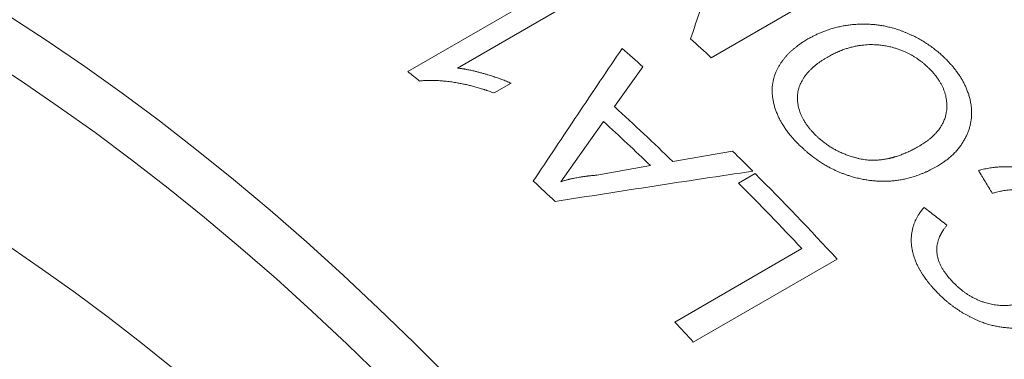
# Model space of a CAD drawing. Units: inches. Extents: x 0.1 to 10.9, y 0 to 8.5.
# Drawn here: x 9.8 to 10.1, y 7.9 to 8 of the extents above; entities that cross this region are included whole.
import ezdxf

# ---------------------------------------------------------------- set-up
doc = ezdxf.new("R2010")
doc.units = ezdxf.units.IN
doc.header["$MEASUREMENT"] = 0

msp = doc.modelspace()

# ---------------------------------------------------------------- linework, layer by layer
at = {"color": 7, "linetype": 'Continuous', "lineweight": 18}
for p, q in [((10.08072, 7.98462), (10.03829, 7.96013)), ((9.94876, 7.95606), (9.99118, 7.98055)), ((9.9965, 7.97616), (9.96344, 7.95707)), ((10.01814, 7.95743), (10.00972, 7.94569)), ((9.97923, 7.9526), (9.97421, 7.94971)), ((10.00656, 7.94128), (9.99936, 7.93119)), ((10.02698, 7.92948), (10.0446, 7.93257)), ((9.99936, 7.93119), (9.9939, 7.92354)), ((10.0045, 7.92546), (10.02038, 7.9283)), ((10.04636, 7.92314), (10.05126, 7.92596)), ((10.02754, 7.88212), (10.06507, 7.90378)), ((10.07546, 7.9007), (10.03303, 7.87621))]:
    msp.add_line(p, q, dxfattribs=at)
at = {"color": 7, "linetype": 'Continuous', "lineweight": 18, "flags": 128}
for points in [[(9.83124, 7.97233), (9.84233, 7.96509), (9.85339, 7.95753), (9.86442, 7.94966), (9.87541, 7.94147), (9.88636, 7.93298), (9.89725, 7.92419), (9.90808, 7.91511), (9.91885, 7.90574), (9.92954, 7.89608), (9.94014, 7.88616), (9.95066, 7.87596), (9.96108, 7.86551)], [(9.94123, 7.86555), (9.93089, 7.87557), (9.92046, 7.88533), (9.90995, 7.89482), (9.89936, 7.90404), (9.88871, 7.91297), (9.878, 7.92162), (9.86723, 7.92997), (9.85642, 7.93802), (9.84558, 7.94576), (9.8347, 7.95319), (9.8238, 7.96031)], [(9.83123, 7.90432), (9.84096, 7.89767), (9.85065, 7.89075), (9.86032, 7.88355), (9.86994, 7.87609), (9.87952, 7.86836)]]:
    msp.add_lwpolyline(points, dxfattribs=at)
at = {"color": 7, "linetype": 'Continuous', "lineweight": 18}
for centre, radius, start, end in [((9.58914, 7.36895), 0.90673, 2.60583, 57.38879), ((9.49495, 7.36745), 0.80405, 47.48683, 48.07183), ((9.48886, 7.36825), 0.792, 48.06548, 48.65878), ((9.47566, 7.37792), 0.74704, 50.36557, 50.7058), ((9.45403, 7.33684), 0.82431, 45.9678, 47.61347), ((9.44911, 7.33401), 0.82433, 46.13176, 47.44952), ((9.4455, 7.32205), 0.85537, 44.97715, 45.54078), ((9.42503, 7.30181), 0.88415, 42.63735, 44.90479), ((9.4246, 7.31987), 0.82437, 46.48363, 47.09764), ((9.42349, 7.30226), 0.87947, 43.15434, 44.90821), ((9.37027, 7.26578), 0.90104, 42.64637, 43.15944)]:
    msp.add_arc(centre, radius, start, end, dxfattribs=at)
for points in [[(10.03221, 7.96565), (10.03322, 7.96863), (10.03523, 7.9746), (10.03822, 7.98347), (10.0412, 7.9923), (10.04317, 7.99813), (10.04416, 8.00104)], [(9.98579, 7.92373), (9.98798, 7.92701), (9.99236, 7.93358), (9.99892, 7.94339), (10.00547, 7.95316), (10.00983, 7.95964), (10.01201, 7.96288)], [(10.05058, 7.92664), (10.04572, 7.92592), (10.03601, 7.92447), (10.02143, 7.92224), (10.00684, 7.91998), (9.9971, 7.91845), (9.99222, 7.91768)], [(10.12127, 7.9201), (10.1206, 7.92123), (10.11924, 7.92349), (10.11788, 7.92574), (10.1172, 7.92686)], [(10.10114, 7.91594), (10.10227, 7.91507), (10.10452, 7.91333), (10.10676, 7.91158), (10.10788, 7.9107)]]:
    msp.add_open_spline(points, degree=3, dxfattribs=at)
for points, knots in [([(10.06686, 7.96566), (10.0672, 7.96584), (10.06785, 7.96619), (10.06881, 7.96669), (10.06962, 7.96707), (10.07027, 7.96737), (10.07077, 7.96758), (10.0713, 7.96779), (10.0719, 7.96802), (10.07257, 7.96826), (10.07329, 7.9685), (10.07401, 7.96872), (10.07474, 7.96892), (10.07548, 7.96911), (10.07642, 7.96933), (10.07757, 7.96955), (10.07894, 7.96977), (10.08032, 7.96992), (10.0817, 7.97001), (10.08308, 7.97005), (10.08447, 7.97003), (10.08586, 7.96995), (10.08725, 7.96981), (10.08864, 7.96962), (10.09002, 7.96935), (10.0914, 7.96902), (10.09259, 7.96868), (10.09358, 7.96835), (10.09438, 7.96807), (10.09518, 7.96777), (10.09598, 7.96744), (10.09678, 7.9671), (10.09758, 7.96673), (10.09861, 7.96623), (10.09983, 7.96558), (10.10123, 7.96476), (10.10259, 7.96388), (10.10365, 7.96311), (10.10445, 7.9625), (10.10501, 7.96205), (10.10551, 7.96163), (10.10599, 7.96121), (10.10648, 7.96077), (10.10702, 7.96026), (10.1074, 7.95989), (10.1076, 7.9597)], [0, 0, 0, 0, 0.029699, 0.057496, 0.083406, 0.097799, 0.111547, 0.124657, 0.140322, 0.158922, 0.17738, 0.195704, 0.213908, 0.232001, 0.249995, 0.282561, 0.314595, 0.346171, 0.377369, 0.408269, 0.438955, 0.469513, 0.50003, 0.529958, 0.560047, 0.590408, 0.621152, 0.638934, 0.656894, 0.675051, 0.693423, 0.712026, 0.730879, 0.749995, 0.784963, 0.819895, 0.854906, 0.890202, 0.90599, 0.921634, 0.937146, 0.949729, 0.96435, 0.981106, 1, 1, 1, 1]), ([(10.06406, 7.9346), (10.06394, 7.93473), (10.0637, 7.93498), (10.06336, 7.93534), (10.06304, 7.93567), (10.06275, 7.93599), (10.06248, 7.93629), (10.06223, 7.93657), (10.06199, 7.93684), (10.06155, 7.93737), (10.06093, 7.93816), (10.0602, 7.93918), (10.05954, 7.94018), (10.05896, 7.94115), (10.05843, 7.94212), (10.05795, 7.94314), (10.0575, 7.94422), (10.05711, 7.94536), (10.05679, 7.9465), (10.05656, 7.94756), (10.05641, 7.94853), (10.05633, 7.94941), (10.05629, 7.95029), (10.05631, 7.95116), (10.05639, 7.95208), (10.05654, 7.95305), (10.05677, 7.95407), (10.05709, 7.95508), (10.05746, 7.95601), (10.05787, 7.95686), (10.0583, 7.95764), (10.05877, 7.9584), (10.05927, 7.95913), (10.05979, 7.95981), (10.06033, 7.96046), (10.06089, 7.96108), (10.06148, 7.96167), (10.06211, 7.96226), (10.06277, 7.96282), (10.06337, 7.96332), (10.0639, 7.96372), (10.06433, 7.96404), (10.06475, 7.96433), (10.06519, 7.96462), (10.06569, 7.96493), (10.06625, 7.96528), (10.06665, 7.96553), (10.06686, 7.96566)], [0, 0, 0, 0, 0.011961, 0.023234, 0.033817, 0.043714, 0.052923, 0.061448, 0.06929, 0.078345, 0.10903, 0.139967, 0.168031, 0.195802, 0.223285, 0.250539, 0.281312, 0.313186, 0.344856, 0.37618, 0.401056, 0.425822, 0.450529, 0.475228, 0.49997, 0.530184, 0.560645, 0.59145, 0.622692, 0.648062, 0.673814, 0.69999, 0.725134, 0.750178, 0.773492, 0.796772, 0.820044, 0.843335, 0.867715, 0.891504, 0.906864, 0.9217, 0.934189, 0.947773, 0.963269, 0.980677, 1, 1, 1, 1]), ([(10.10273, 7.95685), (10.10263, 7.95695), (10.10243, 7.95714), (10.10215, 7.9574), (10.10189, 7.95764), (10.10166, 7.95786), (10.10144, 7.95805), (10.10123, 7.95824), (10.10098, 7.95846), (10.10066, 7.95872), (10.10029, 7.95901), (10.09992, 7.95929), (10.09942, 7.95965), (10.0988, 7.96007), (10.09805, 7.96054), (10.09731, 7.96097), (10.09655, 7.96137), (10.09572, 7.96178), (10.09479, 7.96218), (10.09377, 7.96257), (10.09273, 7.96291), (10.09181, 7.96317), (10.09099, 7.96337), (10.09028, 7.96352), (10.08957, 7.96365), (10.08885, 7.96376), (10.08813, 7.96385), (10.08731, 7.96392), (10.08639, 7.96398), (10.08538, 7.96399), (10.08437, 7.96396), (10.08351, 7.96389), (10.08279, 7.96381), (10.08222, 7.96374), (10.08164, 7.96364), (10.08106, 7.96354), (10.08048, 7.96342), (10.07991, 7.96328), (10.07914, 7.96308), (10.0782, 7.9628), (10.07735, 7.96251), (10.07674, 7.96228), (10.07639, 7.96214), (10.07604, 7.96199), (10.07573, 7.96186), (10.07536, 7.9617), (10.07493, 7.9615), (10.07439, 7.96123), (10.0738, 7.96093), (10.07317, 7.96059), (10.07274, 7.96035), (10.07251, 7.96023)], [0, 0, 0, 0, 0.0127866, 0.0245108, 0.035173, 0.044774, 0.0533146, 0.0607961, 0.0699438, 0.083622, 0.0973517, 0.1111425, 0.1250037, 0.1511978, 0.1767403, 0.2016846, 0.2260883, 0.2500125, 0.2813902, 0.3125201, 0.3435075, 0.3744595, 0.3951291, 0.4158622, 0.4366902, 0.4576441, 0.4787542, 0.5000502, 0.5297818, 0.5597732, 0.5901149, 0.6208943, 0.6387126, 0.6567163, 0.6749198, 0.6933373, 0.7119824, 0.7308682, 0.7500073, 0.7876926, 0.8267291, 0.8392908, 0.8519965, 0.8648483, 0.8770122, 0.8866046, 0.9052835, 0.9259566, 0.9486307, 0.9733105, 1, 1, 1, 1]), ([(10.07251, 7.96023), (10.07224, 7.96007), (10.07172, 7.95975), (10.07096, 7.95926), (10.07024, 7.95877), (10.06956, 7.95828), (10.0689, 7.95776), (10.06827, 7.95722), (10.06766, 7.95664), (10.06708, 7.95604), (10.06653, 7.9554), (10.06601, 7.95474), (10.06553, 7.95405), (10.06511, 7.95335), (10.06475, 7.95263), (10.06444, 7.95191), (10.06419, 7.95118), (10.06399, 7.95042), (10.06384, 7.94963), (10.06376, 7.94882), (10.06374, 7.94801), (10.06379, 7.94724), (10.06387, 7.94652), (10.064, 7.94585), (10.06416, 7.94518), (10.06436, 7.9445), (10.06462, 7.94377), (10.06495, 7.94299), (10.06536, 7.94217), (10.06583, 7.94134), (10.06627, 7.94066), (10.06664, 7.94011), (10.06694, 7.93972), (10.06724, 7.93933), (10.06753, 7.93898), (10.06782, 7.93864), (10.06814, 7.93829), (10.06851, 7.93789), (10.06878, 7.93761), (10.06893, 7.93746)], [0, 0, 0, 0, 0.033033, 0.06505, 0.096068, 0.12611, 0.156101, 0.187106, 0.218257, 0.249601, 0.281184, 0.313935, 0.346221, 0.377892, 0.409026, 0.439701, 0.470003, 0.500017, 0.531551, 0.562781, 0.593819, 0.624775, 0.64956, 0.674422, 0.69942, 0.724609, 0.750044, 0.780504, 0.811415, 0.84288, 0.875, 0.891031, 0.906781, 0.922266, 0.937501, 0.949696, 0.964174, 0.980941, 1, 1, 1, 1]), ([(10.1076, 7.9597), (10.10776, 7.95954), (10.10807, 7.95922), (10.10849, 7.95877), (10.10887, 7.95836), (10.10921, 7.95799), (10.10953, 7.95761), (10.11003, 7.95702), (10.11067, 7.95619), (10.11139, 7.95519), (10.11203, 7.9542), (10.11259, 7.95324), (10.1131, 7.95226), (10.11358, 7.95121), (10.11402, 7.9501), (10.11441, 7.94894), (10.11472, 7.94779), (10.11494, 7.94673), (10.11508, 7.94574), (10.11516, 7.94484), (10.11519, 7.94394), (10.11517, 7.94305), (10.1151, 7.9421), (10.11495, 7.9411), (10.11473, 7.94006), (10.11444, 7.93903), (10.11407, 7.93801), (10.11363, 7.93701), (10.11312, 7.93603), (10.11254, 7.93506), (10.11187, 7.93408), (10.11111, 7.9331), (10.11027, 7.93214), (10.10938, 7.93125), (10.10843, 7.93042), (10.10741, 7.92963), (10.10632, 7.92887), (10.10553, 7.92839), (10.10513, 7.92814)], [0, 0, 0, 0, 0.015909, 0.030313, 0.043215, 0.054617, 0.065351, 0.078465, 0.109259, 0.139872, 0.167173, 0.19459, 0.222181, 0.250008, 0.282079, 0.313731, 0.345055, 0.376143, 0.400909, 0.425635, 0.450371, 0.475166, 0.500071, 0.530329, 0.560707, 0.591288, 0.622154, 0.653385, 0.685058, 0.717247, 0.750021, 0.786443, 0.822254, 0.857543, 0.891856, 0.926509, 0.962534, 1, 1, 1, 1]), ([(9.96344, 7.95707), (9.96359, 7.95705), (9.96387, 7.95701), (9.96427, 7.95696), (9.96461, 7.95691), (9.96491, 7.95687), (9.96521, 7.95682), (9.96553, 7.95677), (9.96586, 7.95671), (9.96627, 7.95663), (9.96677, 7.95653), (9.96736, 7.95641), (9.96794, 7.95628), (9.96866, 7.95611), (9.96951, 7.9559), (9.97049, 7.95564), (9.97146, 7.95537), (9.97256, 7.95504), (9.97379, 7.95465), (9.97516, 7.9542), (9.97652, 7.95371), (9.97787, 7.95318), (9.97877, 7.9528), (9.97923, 7.9526)], [0, 0, 0, 0, 0.0275907, 0.0518037, 0.0726397, 0.0900997, 0.1079463, 0.1277106, 0.1481575, 0.1692905, 0.2038931, 0.2402089, 0.2782475, 0.3131571, 0.3742111, 0.4359485, 0.4984008, 0.5565568, 0.6448477, 0.7342393, 0.8198385, 0.908392, 1, 1, 1, 1]), ([(10.09967, 7.93401), (10.09991, 7.93416), (10.10038, 7.93445), (10.10104, 7.93487), (10.10156, 7.93522), (10.10196, 7.9355), (10.10225, 7.93571), (10.10254, 7.93594), (10.10287, 7.93621), (10.10324, 7.93652), (10.10361, 7.93685), (10.10397, 7.93719), (10.10431, 7.93752), (10.10463, 7.93786), (10.10509, 7.93837), (10.10564, 7.93906), (10.10625, 7.93997), (10.10669, 7.94078), (10.10701, 7.9415), (10.10724, 7.94209), (10.10743, 7.94269), (10.10759, 7.94331), (10.10773, 7.944), (10.10783, 7.94476), (10.10788, 7.94559), (10.10788, 7.94643), (10.10782, 7.94726), (10.1077, 7.94809), (10.10753, 7.94893), (10.1073, 7.94976), (10.10701, 7.95059), (10.10667, 7.95141), (10.10626, 7.95223), (10.10579, 7.95304), (10.10524, 7.95388), (10.10481, 7.95448), (10.10452, 7.95485), (10.10443, 7.95496), (10.10435, 7.95507), (10.10426, 7.95518), (10.10417, 7.95528), (10.10403, 7.95545), (10.10382, 7.95569), (10.10351, 7.95603), (10.10314, 7.95642), (10.10287, 7.9567), (10.10273, 7.95685)], [0, 0, 0, 0, 0.030922, 0.059299, 0.085143, 0.099191, 0.112368, 0.124678, 0.140765, 0.15975, 0.178413, 0.19676, 0.214801, 0.232543, 0.249996, 0.292728, 0.334767, 0.376309, 0.401082, 0.425794, 0.450489, 0.475213, 0.50001, 0.532158, 0.56386, 0.595208, 0.626295, 0.65722, 0.688082, 0.718979, 0.750011, 0.780566, 0.811509, 0.842951, 0.874999, 0.910516, 0.915068, 0.919597, 0.924104, 0.92859, 0.933055, 0.937499, 0.949211, 0.96353, 0.980459, 1, 1, 1, 1]), ([(9.97421, 7.94971), (9.97395, 7.9498), (9.97346, 7.94998), (9.97275, 7.95023), (9.9722, 7.95042), (9.97179, 7.95057), (9.97149, 7.95067), (9.97119, 7.95077), (9.97055, 7.95097), (9.96954, 7.95128), (9.96824, 7.95164), (9.96697, 7.95196), (9.96576, 7.95224), (9.96453, 7.95249), (9.96319, 7.95273), (9.96172, 7.95297), (9.96013, 7.95317), (9.95856, 7.95332), (9.95733, 7.95339), (9.95642, 7.95342), (9.95585, 7.95344), (9.95531, 7.95344), (9.95481, 7.95343), (9.95435, 7.95342), (9.95389, 7.95339), (9.95339, 7.95335), (9.95281, 7.9533), (9.9524, 7.95326), (9.95218, 7.95324)], [0, 0, 0, 0, 0.037027, 0.070055, 0.099086, 0.114322, 0.128172, 0.140635, 0.156387, 0.217201, 0.279823, 0.334789, 0.389597, 0.444514, 0.499591, 0.569996, 0.64143, 0.711443, 0.780153, 0.806674, 0.832648, 0.85714, 0.880164, 0.900139, 0.919725, 0.942892, 0.969649, 1, 1, 1, 1]), ([(10.06893, 7.93746), (10.06903, 7.93736), (10.06923, 7.93717), (10.06952, 7.93689), (10.06979, 7.93664), (10.07003, 7.93642), (10.07025, 7.93622), (10.07046, 7.93603), (10.07077, 7.93578), (10.07117, 7.93545), (10.07169, 7.93505), (10.07235, 7.93457), (10.07316, 7.93401), (10.07412, 7.93342), (10.07509, 7.93287), (10.07593, 7.93245), (10.07665, 7.93212), (10.07724, 7.93186), (10.07783, 7.93162), (10.07843, 7.93139), (10.07904, 7.93118), (10.07966, 7.93097), (10.08039, 7.93076), (10.08121, 7.93053), (10.08211, 7.93032), (10.08298, 7.93014), (10.08382, 7.93001), (10.0847, 7.92992), (10.08562, 7.92987), (10.08662, 7.92986), (10.08762, 7.92991), (10.08867, 7.93001), (10.08978, 7.93018), (10.09064, 7.93036), (10.09123, 7.93049), (10.09153, 7.93057), (10.09184, 7.93065), (10.09215, 7.93074), (10.09246, 7.93083), (10.09304, 7.931), (10.09389, 7.93129), (10.09474, 7.93162), (10.09535, 7.93186), (10.09571, 7.93202), (10.09606, 7.93217), (10.09638, 7.93231), (10.09674, 7.93248), (10.09718, 7.93269), (10.09772, 7.93297), (10.09833, 7.93328), (10.09898, 7.93363), (10.09943, 7.93388), (10.09967, 7.93401)], [0, 0, 0, 0, 0.012723, 0.024407, 0.035052, 0.044661, 0.053233, 0.060772, 0.069576, 0.087354, 0.105821, 0.124994, 0.157385, 0.18894, 0.219762, 0.249968, 0.267648, 0.285356, 0.303112, 0.320932, 0.338836, 0.35684, 0.374962, 0.401999, 0.427955, 0.452887, 0.476862, 0.499955, 0.52833, 0.557326, 0.587053, 0.617616, 0.652955, 0.689583, 0.699405, 0.709324, 0.719342, 0.729462, 0.739685, 0.750012, 0.787363, 0.826379, 0.838996, 0.851784, 0.864745, 0.876934, 0.88621, 0.904507, 0.925031, 0.947786, 0.972775, 1, 1, 1, 1]), ([(10.10513, 7.92814), (10.10486, 7.92799), (10.10433, 7.9277), (10.10355, 7.9273), (10.10282, 7.92692), (10.10221, 7.92663), (10.10172, 7.9264), (10.10133, 7.92622), (10.10095, 7.92606), (10.10054, 7.92589), (10.10001, 7.92568), (10.09937, 7.92544), (10.09865, 7.92519), (10.09792, 7.92496), (10.0972, 7.92475), (10.09647, 7.92456), (10.09554, 7.92433), (10.09439, 7.9241), (10.09303, 7.92389), (10.09166, 7.92374), (10.09027, 7.92366), (10.08888, 7.92364), (10.08748, 7.92369), (10.08606, 7.9238), (10.08463, 7.92397), (10.0832, 7.92421), (10.08176, 7.92452), (10.08032, 7.92489), (10.07905, 7.92527), (10.07794, 7.92565), (10.07701, 7.92599), (10.07609, 7.92637), (10.07517, 7.92677), (10.07427, 7.9272), (10.07328, 7.9277), (10.07223, 7.92827), (10.07111, 7.92895), (10.07, 7.92968), (10.06889, 7.93045), (10.06804, 7.9311), (10.06743, 7.93158), (10.06706, 7.93187), (10.0667, 7.93217), (10.06637, 7.93246), (10.06606, 7.93273), (10.06575, 7.93301), (10.06541, 7.93333), (10.065, 7.93371), (10.06455, 7.93414), (10.06423, 7.93444), (10.06406, 7.9346)], [0, 0, 0, 0, 0.023737, 0.045928, 0.066577, 0.085689, 0.096917, 0.107542, 0.117564, 0.127771, 0.140502, 0.159259, 0.1778, 0.196134, 0.214271, 0.232222, 0.249996, 0.282328, 0.314174, 0.34562, 0.376753, 0.407663, 0.438443, 0.469186, 0.499986, 0.531204, 0.562357, 0.593545, 0.624864, 0.645813, 0.666502, 0.687234, 0.70804, 0.728954, 0.750007, 0.776917, 0.804398, 0.832522, 0.861353, 0.890513, 0.900941, 0.911216, 0.921342, 0.93132, 0.940128, 0.947945, 0.958605, 0.970834, 0.984632, 1, 1, 1, 1]), ([(10.1172, 7.92686), (10.11751, 7.92694), (10.11812, 7.92709), (10.11901, 7.92729), (10.11985, 7.92745), (10.12064, 7.92759), (10.1213, 7.92769), (10.12185, 7.92775), (10.12229, 7.9278), (10.12274, 7.92784), (10.12318, 7.92788), (10.12362, 7.9279), (10.12406, 7.92793), (10.12449, 7.92794), (10.12514, 7.92795), (10.12605, 7.92795), (10.12721, 7.92789), (10.1284, 7.92777), (10.12958, 7.92761), (10.13076, 7.92739), (10.13192, 7.92713), (10.13314, 7.92679), (10.13441, 7.92638), (10.13573, 7.92587), (10.13704, 7.92529), (10.13832, 7.92464), (10.13956, 7.92394), (10.1407, 7.92321), (10.14174, 7.92247), (10.14268, 7.92175), (10.1436, 7.92099), (10.14429, 7.92038), (10.14477, 7.91994), (10.14505, 7.91967), (10.14534, 7.91937), (10.14565, 7.91906), (10.14598, 7.91872), (10.14632, 7.91836), (10.14668, 7.91797), (10.14693, 7.9177), (10.14705, 7.91757)], [0, 0, 0, 0, 0.031855, 0.061813, 0.089889, 0.116097, 0.140458, 0.154457, 0.168941, 0.183227, 0.19732, 0.211223, 0.22494, 0.238474, 0.251829, 0.28571, 0.322633, 0.35901, 0.394937, 0.430516, 0.465847, 0.501037, 0.542053, 0.583408, 0.625164, 0.666704, 0.708196, 0.74981, 0.784986, 0.81965, 0.85461, 0.889953, 0.901292, 0.912729, 0.92505, 0.938258, 0.952355, 0.967343, 0.983225, 1, 1, 1, 1]), ([(9.9939, 7.92354), (9.9941, 7.9236), (9.99446, 7.9237), (9.99498, 7.92385), (9.99545, 7.92398), (9.99586, 7.92409), (9.99624, 7.92419), (9.99663, 7.92429), (9.9971, 7.9244), (9.99767, 7.92452), (9.99834, 7.92465), (9.99903, 7.92478), (9.99966, 7.92489), (10.00019, 7.92498), (10.00064, 7.92504), (10.00107, 7.92511), (10.00147, 7.92516), (10.00185, 7.92521), (10.00225, 7.92525), (10.0027, 7.9253), (10.00324, 7.92535), (10.00385, 7.9254), (10.00428, 7.92544), (10.0045, 7.92546)], [0, 0, 0, 0, 0.057033, 0.108722, 0.155068, 0.196074, 0.231743, 0.26676, 0.30803, 0.367846, 0.431234, 0.498211, 0.564349, 0.606803, 0.647969, 0.687852, 0.726458, 0.760517, 0.791781, 0.834422, 0.883338, 0.93853, 1, 1, 1, 1]), ([(10.14266, 7.91417), (10.14244, 7.9144), (10.14202, 7.91486), (10.14137, 7.91552), (10.14073, 7.91612), (10.1401, 7.91667), (10.13947, 7.91718), (10.1388, 7.91767), (10.13798, 7.91821), (10.13702, 7.91878), (10.13593, 7.91934), (10.13481, 7.91983), (10.13366, 7.92024), (10.13257, 7.92056), (10.13153, 7.9208), (10.13055, 7.92097), (10.12957, 7.92109), (10.12859, 7.92115), (10.12763, 7.92116), (10.12675, 7.92112), (10.12591, 7.92105), (10.1251, 7.92096), (10.12435, 7.92084), (10.12363, 7.9207), (10.1229, 7.92054), (10.12211, 7.92033), (10.12156, 7.92018), (10.12127, 7.9201)], [0, 0, 0, 0, 0.040419, 0.078712, 0.114937, 0.149158, 0.181456, 0.214575, 0.250802, 0.300872, 0.350476, 0.399933, 0.44963, 0.499033, 0.540208, 0.58158, 0.62333, 0.665632, 0.707682, 0.747242, 0.782642, 0.819476, 0.855609, 0.885892, 0.920032, 0.95806, 1, 1, 1, 1]), ([(10.10365, 7.89232), (10.10344, 7.89257), (10.10303, 7.89305), (10.10246, 7.89375), (10.10195, 7.89441), (10.10148, 7.89503), (10.10112, 7.89554), (10.10084, 7.89597), (10.10061, 7.89632), (10.10039, 7.89667), (10.10018, 7.89702), (10.09997, 7.89736), (10.09978, 7.8977), (10.09959, 7.89804), (10.0993, 7.8986), (10.09891, 7.89941), (10.09847, 7.90046), (10.0981, 7.90154), (10.0978, 7.90261), (10.09757, 7.90368), (10.09742, 7.90474), (10.09735, 7.90579), (10.09735, 7.90682), (10.09742, 7.90784), (10.09757, 7.90884), (10.09779, 7.90982), (10.09807, 7.91074), (10.09838, 7.91158), (10.09872, 7.91234), (10.09911, 7.91308), (10.09944, 7.91363), (10.09967, 7.91399), (10.09979, 7.91416), (10.0999, 7.91433), (10.10003, 7.91451), (10.10017, 7.9147), (10.10039, 7.915), (10.10071, 7.91541), (10.10099, 7.91576), (10.10114, 7.91594)], [0, 0, 0, 0, 0.0323714, 0.0625934, 0.0906802, 0.1166496, 0.1405242, 0.1545117, 0.1690474, 0.1833716, 0.1974883, 0.2114013, 0.2251148, 0.2386333, 0.2519612, 0.2917996, 0.3340493, 0.3758486, 0.4173466, 0.4586957, 0.5000497, 0.5415627, 0.5830061, 0.6237929, 0.6649324, 0.7065709, 0.7488495, 0.7849584, 0.8183813, 0.8532799, 0.8897983, 0.8985402, 0.9068411, 0.9156316, 0.924913, 0.9346861, 0.9449518, 0.971102, 1, 1, 1, 1]), ([(10.10788, 7.9107), (10.10771, 7.91047), (10.10736, 7.91003), (10.10689, 7.90936), (10.10656, 7.90885), (10.10636, 7.90851), (10.10625, 7.90833), (10.10615, 7.90815), (10.10606, 7.90797), (10.10596, 7.90779), (10.10588, 7.90762), (10.1058, 7.90745), (10.10563, 7.90707), (10.1054, 7.90648), (10.10515, 7.90568), (10.10498, 7.90487), (10.10488, 7.90407), (10.10486, 7.90331), (10.10491, 7.90257), (10.10501, 7.90187), (10.10515, 7.90125), (10.1053, 7.90071), (10.10544, 7.90027), (10.10561, 7.89983), (10.1058, 7.89938), (10.10599, 7.89895), (10.1062, 7.89854), (10.10641, 7.89815), (10.10664, 7.89776), (10.10688, 7.89737), (10.10713, 7.89699), (10.10739, 7.89662), (10.10768, 7.89624), (10.10801, 7.89581), (10.10839, 7.89535), (10.10866, 7.89502), (10.1088, 7.89485)], [0, 0, 0, 0, 0.053506, 0.103811, 0.150961, 0.164261, 0.177293, 0.19006, 0.202563, 0.214804, 0.226786, 0.238511, 0.249981, 0.303454, 0.354958, 0.404708, 0.452945, 0.49993, 0.540207, 0.580776, 0.621844, 0.64681, 0.672067, 0.697655, 0.723613, 0.749977, 0.772465, 0.795313, 0.818548, 0.842197, 0.866285, 0.886849, 0.910792, 0.937621, 0.967353, 1, 1, 1, 1]), ([(10.1088, 7.89485), (10.10893, 7.89471), (10.10918, 7.89444), (10.10956, 7.89403), (10.10994, 7.89364), (10.11031, 7.89327), (10.11067, 7.89291), (10.11104, 7.89257), (10.11139, 7.89225), (10.11185, 7.89186), (10.11241, 7.8914), (10.1131, 7.89088), (10.11379, 7.8904), (10.1145, 7.88995), (10.11529, 7.88949), (10.11616, 7.88904), (10.11712, 7.8886), (10.11809, 7.88821), (10.119, 7.88789), (10.11986, 7.88765), (10.12066, 7.88745), (10.12147, 7.88729), (10.12228, 7.88716), (10.12307, 7.88707), (10.12383, 7.88701), (10.12456, 7.88699), (10.12529, 7.887), (10.12601, 7.88704), (10.12671, 7.8871), (10.12734, 7.88719), (10.1279, 7.88728), (10.12841, 7.88737), (10.12895, 7.88749), (10.12949, 7.88761), (10.13005, 7.88775), (10.13062, 7.8879), (10.13118, 7.88807), (10.13174, 7.88824), (10.13229, 7.88842), (10.13284, 7.88861), (10.13337, 7.88881), (10.13387, 7.88901), (10.13434, 7.88921), (10.13482, 7.88942), (10.13534, 7.88967), (10.13591, 7.88996), (10.13653, 7.89028), (10.13695, 7.89051), (10.13717, 7.89063)], [0, 0, 0, 0, 0.0173641, 0.0342169, 0.0505643, 0.0664124, 0.0817682, 0.0966392, 0.1110338, 0.1249612, 0.1506343, 0.1759044, 0.200836, 0.225496, 0.2499537, 0.2814006, 0.3125283, 0.3434678, 0.3743524, 0.3991123, 0.4239909, 0.4490556, 0.4743721, 0.5000042, 0.5230837, 0.546227, 0.5694829, 0.5928993, 0.6165234, 0.6384562, 0.655445, 0.6730656, 0.6913264, 0.7102349, 0.7297981, 0.7500221, 0.7703005, 0.7904637, 0.810518, 0.8304696, 0.8503251, 0.8700909, 0.8865144, 0.9050941, 0.9257267, 0.9484188, 0.9731753, 1, 1, 1, 1]), ([(10.14247, 7.88434), (10.14221, 7.88419), (10.14171, 7.88392), (10.14097, 7.88354), (10.14027, 7.88319), (10.13965, 7.88289), (10.1391, 7.88264), (10.13863, 7.88244), (10.13813, 7.88224), (10.1376, 7.88204), (10.13701, 7.88183), (10.13641, 7.88163), (10.13582, 7.88145), (10.13522, 7.88128), (10.13462, 7.88113), (10.13402, 7.88098), (10.13319, 7.88081), (10.13212, 7.88062), (10.13081, 7.88045), (10.12949, 7.88035), (10.12818, 7.88031), (10.12686, 7.88033), (10.12553, 7.88042), (10.12421, 7.88057), (10.12288, 7.88078), (10.12156, 7.88105), (10.12024, 7.8814), (10.11892, 7.88182), (10.1178, 7.88224), (10.11686, 7.88263), (10.1161, 7.88296), (10.11535, 7.88332), (10.11459, 7.8837), (10.11384, 7.88411), (10.11308, 7.88454), (10.11232, 7.88499), (10.11155, 7.88547), (10.11079, 7.88597), (10.11003, 7.8865), (10.10929, 7.88705), (10.10856, 7.88762), (10.10787, 7.88819), (10.10713, 7.88882), (10.10634, 7.88955), (10.10546, 7.89041), (10.10455, 7.89134), (10.10395, 7.89199), (10.10365, 7.89232)], [0, 0, 0, 0, 0.023247, 0.04513, 0.065653, 0.08482, 0.098934, 0.112218, 0.124678, 0.140492, 0.156573, 0.172497, 0.188271, 0.203902, 0.219396, 0.23476, 0.250001, 0.282604, 0.31466, 0.346245, 0.377439, 0.408324, 0.438986, 0.469512, 0.499988, 0.530086, 0.560287, 0.590709, 0.621466, 0.639237, 0.657174, 0.675297, 0.693624, 0.712174, 0.730964, 0.750011, 0.769747, 0.789552, 0.80945, 0.829462, 0.849612, 0.86992, 0.888222, 0.91366, 0.940744, 0.969514, 1, 1, 1, 1])]:
    msp.add_open_spline(points, degree=3, knots=knots, dxfattribs=at)

doc.saveas('drawing.dxf')
